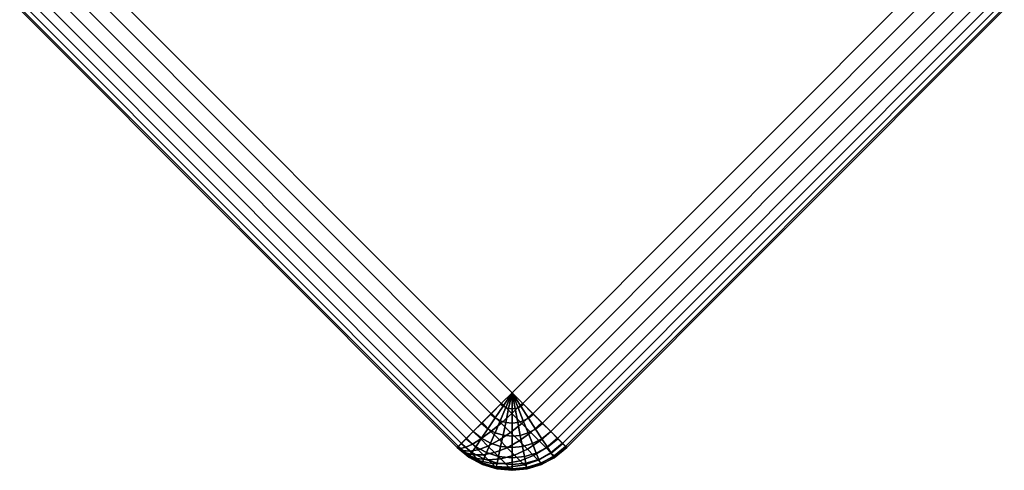
# Model space of a CAD drawing. Units: metres. Extents: x -5.2 to 5.2, y -5.2 to 5.2.
# Drawn here: x -1.6 to 1.6, y 1.9 to 3.3 of the extents above; entities that cross this region are included whole.
import ezdxf

# ---------------------------------------------------------------- set-up
doc = ezdxf.new("R2010")
doc.units = ezdxf.units.M

msp = doc.modelspace()

# ---------------------------------------------------------------- linework, layer by layer
at = {"layer": 'white 192 - rounded_cubes', "color": 10}
for points in [[(0, 2.12132, 1.25), (1.414214, 3.535534, 1.25), (0, 4.949748, 1.25), (-1.414214, 3.535534, 1.25)], [(-1.414214, 3.535534, 3.75), (0, 4.949748, 3.75), (1.414214, 3.535534, 3.75), (0, 2.12132, 3.75)], [(-1.414214, 3.535534, 1.25), (-1.448701, 3.501047, 1.254804), (-0.034487, 2.086833, 1.254804), (0, 2.12132, 1.25)], [(-1.448701, 3.501047, 3.745196), (-1.414214, 3.535534, 3.75), (0, 2.12132, 3.75), (-0.034487, 2.086833, 3.745196)], [(1.448701, 3.501046, 1.254804), (1.414214, 3.535534, 1.25), (0, 2.12132, 1.25), (0.034487, 2.086833, 1.254804)], [(0.034487, 2.086833, 3.745196), (0, 2.12132, 3.75), (1.414214, 3.535534, 3.75), (1.448701, 3.501047, 3.745196)], [(-1.448701, 3.501047, 1.254804), (-1.481863, 3.467884, 1.26903), (-0.06765, 2.053671, 1.26903), (-0.034487, 2.086833, 1.254804)], [(-1.481863, 3.467885, 3.73097), (-1.448701, 3.501047, 3.745196), (-0.034487, 2.086833, 3.745196), (-0.067649, 2.053671, 3.73097)], [(0.06765, 2.053671, 3.73097), (0.034487, 2.086833, 3.745196), (1.448701, 3.501047, 3.745196), (1.481863, 3.467885, 3.73097)], [(1.481863, 3.467884, 1.26903), (1.448701, 3.501046, 1.254804), (0.034487, 2.086833, 1.254804), (0.067649, 2.053671, 1.26903)], [(-1.512425, 3.437322, 1.292133), (-1.539214, 3.410534, 1.323223), (-0.125, 1.99632, 1.323223), (-0.098212, 2.023108, 1.292133)], [(-1.539214, 3.410534, 3.676777), (-1.512425, 3.437322, 3.707867), (-0.098212, 2.023108, 3.707867), (-0.125, 1.99632, 3.676777)], [(-1.512425, 3.437322, 3.707867), (-1.481863, 3.467885, 3.73097), (-0.067649, 2.053671, 3.73097), (-0.098212, 2.023108, 3.707867)], [(-1.481863, 3.467884, 1.26903), (-1.512425, 3.437322, 1.292133), (-0.098212, 2.023108, 1.292133), (-0.06765, 2.053671, 1.26903)], [(1.512426, 3.437322, 1.292132), (1.481863, 3.467884, 1.26903), (0.067649, 2.053671, 1.26903), (0.098212, 2.023108, 1.292133)], [(0.098212, 2.023108, 3.707867), (0.06765, 2.053671, 3.73097), (1.481863, 3.467885, 3.73097), (1.512425, 3.437322, 3.707867)], [(1.539214, 3.410534, 1.323223), (1.512426, 3.437322, 1.292132), (0.098212, 2.023108, 1.292133), (0.125, 1.99632, 1.323223)], [(0.125, 1.99632, 3.676777), (0.098212, 2.023108, 3.707867), (1.512425, 3.437322, 3.707867), (1.539214, 3.410534, 3.676777)], [(-1.539214, 3.410534, 1.323223), (-1.561198, 3.38855, 1.361107), (-0.146984, 1.974336, 1.361107), (-0.125, 1.99632, 1.323223)], [(-1.561198, 3.38855, 3.638893), (-1.539214, 3.410534, 3.676777), (-0.125, 1.99632, 3.676777), (-0.146984, 1.974336, 3.638893)], [(1.561198, 3.388549, 1.361107), (1.539214, 3.410534, 1.323223), (0.125, 1.99632, 1.323223), (0.146984, 1.974336, 1.361107)], [(0.146985, 1.974336, 3.638893), (0.125, 1.99632, 3.676777), (1.539214, 3.410534, 3.676777), (1.561198, 3.38855, 3.638893)], [(-1.561198, 3.38855, 1.361107), (-1.577534, 3.372214, 1.404329), (-0.16332, 1.958, 1.404329), (-0.146984, 1.974336, 1.361107)], [(-1.577534, 3.372214, 3.595671), (-1.561198, 3.38855, 3.638893), (-0.146984, 1.974336, 3.638893), (-0.16332, 1.958, 3.595671)], [(1.577534, 3.372214, 1.404329), (1.561198, 3.388549, 1.361107), (0.146984, 1.974336, 1.361107), (0.16332, 1.958, 1.404329)], [(0.16332, 1.958, 3.595671), (0.146985, 1.974336, 3.638893), (1.561198, 3.38855, 3.638893), (1.577534, 3.372214, 3.595671)], [(-1.587594, 3.362154, 1.451227), (-1.59099, 3.358757, 1.5), (-0.176777, 1.944544, 1.5), (-0.17338, 1.94794, 1.451227)], [(-1.59099, 3.358757, 3.5), (-1.587594, 3.362154, 3.548773), (-0.17338, 1.94794, 3.548773), (-0.176777, 1.944544, 3.5)], [(-0.176777, 1.944544, 1.5), (-1.59099, 3.358757, 1.5), (-1.59099, 3.358757, 3.5), (-0.176777, 1.944544, 3.5)], [(-1.577534, 3.372214, 1.404329), (-1.587594, 3.362154, 1.451227), (-0.17338, 1.94794, 1.451227), (-0.16332, 1.958, 1.404329)], [(-1.587594, 3.362154, 3.548773), (-1.577534, 3.372214, 3.595671), (-0.16332, 1.958, 3.595671), (-0.17338, 1.94794, 3.548773)], [(1.587594, 3.362154, 1.451227), (1.577534, 3.372214, 1.404329), (0.16332, 1.958, 1.404329), (0.17338, 1.94794, 1.451227)], [(0.17338, 1.94794, 3.548773), (0.16332, 1.958, 3.595671), (1.577534, 3.372214, 3.595671), (1.587594, 3.362154, 3.548773)], [(1.59099, 3.358757, 1.5), (1.587594, 3.362154, 1.451227), (0.17338, 1.94794, 1.451227), (0.176777, 1.944544, 1.5)], [(0.176777, 1.944543, 3.5), (0.17338, 1.94794, 3.548773), (1.587594, 3.362154, 3.548773), (1.59099, 3.358757, 3.5)], [(1.59099, 3.358757, 1.5), (0.176777, 1.944543, 1.5), (0.176777, 1.944544, 3.5), (1.59099, 3.358757, 3.5)], [(0, 2.12132, 1.25), (-0.036754, 2.084566, 1.255463), (-0.029066, 2.078228, 1.255463)], [(-0.00062, 2.054479, 3.740898), (-0.033731, 2.08759, 3.745407), (0, 2.12132, 3.75), (0.033731, 2.08759, 3.745407)], [(0, 2.12132, 1.25), (-0.029066, 2.078228, 1.255463), (-0.020309, 2.073474, 1.255463)], [(0, 2.12132, 1.25), (-0.020309, 2.073474, 1.255463), (-0.010807, 2.070478, 1.255463)], [(0, 2.12132, 1.25), (-0.010807, 2.070478, 1.255463), (0, 2.069342, 1.255463)], [(0, 2.12132, 1.25), (0, 2.069342, 1.255463), (0.009918, 2.070297, 1.255463)], [(0, 2.12132, 1.25), (0.009918, 2.070297, 1.255463), (0.019471, 2.073127, 1.255463)], [(0, 2.12132, 1.25), (0.019471, 2.073127, 1.255463), (0.028309, 2.077728, 1.255463)], [(0, 2.12132, 1.25), (0.028309, 2.077728, 1.255463), (0.036754, 2.084566, 1.255463)], [(-0.029066, 2.078228, 1.255463), (-0.036754, 2.084566, 1.255463), (-0.069072, 2.052248, 1.269874), (-0.054624, 2.040338, 1.269874)], [(-0.034947, 2.023824, 3.727537), (-0.066222, 2.055099, 3.731796), (-0.033731, 2.08759, 3.745407), (-0.00062, 2.054479, 3.740898)], [(-0.020309, 2.073474, 1.255463), (-0.029066, 2.078228, 1.255463), (-0.054624, 2.040338, 1.269874), (-0.038168, 2.031403, 1.269874)], [(-0.010807, 2.070478, 1.255463), (-0.020309, 2.073474, 1.255463), (-0.038168, 2.031403, 1.269874), (-0.020309, 2.025772, 1.269874)], [(0, 2.069342, 1.255463), (-0.010807, 2.070478, 1.255463), (-0.020309, 2.025772, 1.269874), (0, 2.023638, 1.269874)], [(0.031274, 2.022585, 3.727537), (-0.00062, 2.054479, 3.740898), (0.033731, 2.08759, 3.745407), (0.066222, 2.055099, 3.731796)], [(0.009918, 2.070297, 1.255463), (0, 2.069342, 1.255463), (0, 2.023638, 1.269874), (0.018639, 2.025432, 1.269874)], [(0.019471, 2.073127, 1.255463), (0.009918, 2.070297, 1.255463), (0.018639, 2.025432, 1.269874), (0.036593, 2.030751, 1.269874)], [(0.028309, 2.077728, 1.255463), (0.019471, 2.073127, 1.255463), (0.036593, 2.030751, 1.269874), (0.053202, 2.039397, 1.269874)], [(0.036754, 2.084566, 1.255463), (0.028309, 2.077728, 1.255463), (0.053202, 2.039397, 1.269874), (0.069072, 2.052248, 1.269874)], [(-0.054624, 2.040338, 1.269874), (-0.069072, 2.052248, 1.269874), (-0.098852, 2.022468, 1.292741), (-0.078174, 2.005422, 1.292741)], [(-0.067991, 1.996752, 3.705815), (-0.096279, 2.025041, 3.709668), (-0.066222, 2.055099, 3.731796), (-0.034947, 2.023824, 3.727537)], [(-0.038168, 2.031403, 1.269874), (-0.054624, 2.040338, 1.269874), (-0.078174, 2.005422, 1.292741), (-0.054623, 1.992635, 1.292741)], [(-0.004822, 1.993699, 3.714917), (-0.034947, 2.023824, 3.727537), (-0.00062, 2.054479, 3.740898), (0.031274, 2.022585, 3.727537)], [(0.06078, 1.993079, 3.705815), (0.031274, 2.022585, 3.727537), (0.066222, 2.055099, 3.731796), (0.096279, 2.025041, 3.709668)], [(0.053202, 2.039397, 1.269874), (0.036593, 2.030751, 1.269874), (0.052369, 1.991702, 1.292741), (0.07614, 2.004076, 1.292741)], [(0.069072, 2.052248, 1.269874), (0.053202, 2.039397, 1.269874), (0.07614, 2.004076, 1.292741), (0.098852, 2.022468, 1.292741)], [(-0.101149, 1.972469, 3.673529), (-0.125, 1.99632, 3.676777), (-0.096279, 2.025041, 3.709668), (-0.067991, 1.996752, 3.705815)], [(-0.078174, 2.005422, 1.292741), (-0.098852, 2.022468, 1.292741), (-0.125, 1.99632, 1.323223), (-0.098852, 1.974766, 1.323223)], [(-0.054623, 1.992635, 1.292741), (-0.078174, 2.005422, 1.292741), (-0.098852, 1.974766, 1.323223), (-0.069072, 1.958596, 1.323223)], [(-0.040741, 1.969503, 3.6944), (-0.067991, 1.996752, 3.705815), (-0.034947, 2.023824, 3.727537), (-0.004822, 1.993699, 3.714917)], [(-0.020309, 2.025772, 1.269874), (-0.038168, 2.031403, 1.269874), (-0.054623, 1.992635, 1.292741), (-0.029066, 1.984577, 1.292741)], [(0, 2.023638, 1.269874), (-0.020309, 2.025772, 1.269874), (-0.029066, 1.984577, 1.292741), (0, 1.981522, 1.292741)], [(0.023047, 1.96583, 3.6944), (-0.004822, 1.993699, 3.714917), (0.031274, 2.022585, 3.727537), (0.06078, 1.993079, 3.705815)], [(0.018639, 2.025432, 1.269874), (0, 2.023638, 1.269874), (0, 1.981522, 1.292741), (0.026675, 1.984091, 1.292741)], [(0.036593, 2.030751, 1.269874), (0.018639, 2.025432, 1.269874), (0.026675, 1.984091, 1.292741), (0.052369, 1.991702, 1.292741)], [(0.088973, 1.964886, 3.673529), (0.06078, 1.993079, 3.705815), (0.096279, 2.025041, 3.709668), (0.125, 1.99632, 3.676777)], [(0.098852, 2.022468, 1.292741), (0.07614, 2.004076, 1.292741), (0.096279, 1.973063, 1.323223), (0.125, 1.99632, 1.323223)], [(-0.117245, 1.947498, 1.36384), (-0.148257, 1.973063, 1.36384), (-0.163904, 1.957416, 1.406348), (-0.129619, 1.929153, 1.406348)], [(-0.149544, 1.945417, 3.595888), (-0.162724, 1.958596, 3.597683), (-0.146555, 1.974766, 3.639798), (-0.127693, 1.955904, 3.63723)], [(-0.098852, 1.974766, 1.323223), (-0.125, 1.99632, 1.323223), (-0.148257, 1.973063, 1.36384), (-0.117245, 1.947498, 1.36384)], [(-0.127693, 1.955904, 3.63723), (-0.146555, 1.974766, 3.639798), (-0.125, 1.99632, 3.676777), (-0.101149, 1.972469, 3.673529)], [(-0.069072, 1.958596, 1.323223), (-0.098852, 1.974766, 1.323223), (-0.117245, 1.947498, 1.36384), (-0.081924, 1.92832, 1.36384)], [(-0.078174, 1.949495, 3.663905), (-0.101149, 1.972469, 3.673529), (-0.067991, 1.996752, 3.705815), (-0.040741, 1.969503, 3.6944)], [(-0.029066, 1.984577, 1.292741), (-0.054623, 1.992635, 1.292741), (-0.069072, 1.958596, 1.323223), (-0.036754, 1.948407, 1.323223)], [(-0.015533, 1.944294, 3.675842), (-0.040741, 1.969503, 3.6944), (-0.004822, 1.993699, 3.714917), (0.023047, 1.96583, 3.6944)], [(0, 1.981522, 1.292741), (-0.029066, 1.984577, 1.292741), (-0.036754, 1.948407, 1.323223), (0, 1.944544, 1.323223)], [(0.026675, 1.984091, 1.292741), (0, 1.981522, 1.292741), (0, 1.944544, 1.323223), (0.033731, 1.947792, 1.323223)], [(0.049676, 1.939201, 3.663905), (0.023047, 1.96583, 3.6944), (0.06078, 1.993079, 3.705815), (0.088973, 1.964886, 3.673529)], [(0.052369, 1.991702, 1.292741), (0.026675, 1.984091, 1.292741), (0.033731, 1.947792, 1.323223), (0.066222, 1.957416, 1.323223)], [(0.07614, 2.004076, 1.292741), (0.052369, 1.991702, 1.292741), (0.066222, 1.957416, 1.323223), (0.096279, 1.973063, 1.323223)], [(0.096279, 1.973063, 1.323223), (0.066222, 1.957416, 1.323223), (0.078543, 1.92692, 1.36384), (0.114193, 1.945478, 1.36384)], [(0.110131, 1.943728, 3.63723), (0.088973, 1.964886, 3.673529), (0.125, 1.99632, 3.676777), (0.146555, 1.974766, 3.639798)], [(0.125, 1.99632, 1.323223), (0.096279, 1.973063, 1.323223), (0.114193, 1.945478, 1.36384), (0.148257, 1.973063, 1.36384)], [(0.126004, 1.927856, 3.595888), (0.110131, 1.943728, 3.63723), (0.146555, 1.974766, 3.639798), (0.162724, 1.958596, 3.597683)], [(0.148257, 1.973063, 1.36384), (0.114193, 1.945478, 1.36384), (0.126245, 1.92692, 1.406348), (0.163904, 1.957416, 1.406348)], [(-0.176777, 1.944544, 3.5), (-0.172914, 1.948407, 3.551978), (-0.165901, 1.941394, 3.551023)], [(-0.13723, 1.917869, 1.452298), (-0.173529, 1.947791, 1.452298), (-0.176777, 1.944544, 1.5), (-0.139798, 1.914061, 1.5)], [(-0.138893, 1.913453, 1.5), (-0.176777, 1.944543, 1.5), (-0.176777, 1.944544, 3.5), (-0.138893, 1.913453, 3.5)], [(-0.176777, 1.944544, 3.5), (-0.165901, 1.941394, 3.551023), (-0.159145, 1.934638, 3.548193)], [(-0.176777, 1.944544, 3.5), (-0.159145, 1.934638, 3.548193), (-0.152896, 1.928389, 3.543592)], [(-0.176777, 1.944544, 3.5), (-0.152896, 1.928389, 3.543592), (-0.146925, 1.922418, 3.536754)], [(-0.176777, 1.944544, 3.5), (-0.146925, 1.922418, 3.536754), (-0.142443, 1.917936, 3.529066)], [(-0.176777, 1.944544, 3.5), (-0.142443, 1.917936, 3.529066), (-0.139081, 1.914574, 3.520309)], [(-0.176777, 1.944544, 3.5), (-0.139081, 1.914574, 3.520309), (-0.136963, 1.912456, 3.510807)], [(-0.176777, 1.944544, 3.5), (-0.136963, 1.912456, 3.510807), (-0.13616, 1.911653, 3.5)], [(-0.129619, 1.929153, 1.406348), (-0.163904, 1.957416, 1.406348), (-0.173529, 1.947791, 1.452298), (-0.13723, 1.917869, 1.452298)], [(-0.165901, 1.941394, 3.551023), (-0.172914, 1.948407, 3.551978), (-0.162724, 1.958596, 3.597683), (-0.149544, 1.945417, 3.595888)], [(-0.159145, 1.934638, 3.548193), (-0.165901, 1.941394, 3.551023), (-0.149544, 1.945417, 3.595888), (-0.136849, 1.932722, 3.59057)], [(-0.136849, 1.932722, 3.59057), (-0.149544, 1.945417, 3.595888), (-0.127693, 1.955904, 3.63723), (-0.109524, 1.937735, 3.629619)], [(-0.081924, 1.92832, 1.36384), (-0.117245, 1.947498, 1.36384), (-0.129619, 1.929153, 1.406348), (-0.09057, 1.907951, 1.406348)], [(-0.109524, 1.937735, 3.629619), (-0.127693, 1.955904, 3.63723), (-0.101149, 1.972469, 3.673529), (-0.078174, 1.949495, 3.663905)], [(-0.092716, 1.920927, 3.617245), (-0.109524, 1.937735, 3.629619), (-0.078174, 1.949495, 3.663905), (-0.05692, 1.928241, 3.648257)], [(-0.036754, 1.948407, 1.323223), (-0.069072, 1.958596, 1.323223), (-0.081924, 1.92832, 1.36384), (-0.043592, 1.916234, 1.36384)], [(-0.05692, 1.928241, 3.648257), (-0.078174, 1.949495, 3.663905), (-0.040741, 1.969503, 3.6944), (-0.015533, 1.944294, 3.675842)], [(-0.036612, 1.907932, 3.625), (-0.05692, 1.928241, 3.648257), (-0.015533, 1.944294, 3.675842), (0.008554, 1.920207, 3.648257)], [(0, 1.944544, 1.323223), (-0.036754, 1.948407, 1.323223), (-0.043592, 1.916234, 1.36384), (0, 1.911653, 1.36384)], [(0.008554, 1.920207, 3.648257), (-0.015533, 1.944294, 3.675842), (0.023047, 1.96583, 3.6944), (0.049676, 1.939201, 3.663905)], [(0.033731, 1.947792, 1.323223), (0, 1.944544, 1.323223), (0, 1.911653, 1.36384), (0.040006, 1.915505, 1.36384)], [(0.066222, 1.957416, 1.323223), (0.033731, 1.947792, 1.323223), (0.040006, 1.915505, 1.36384), (0.078543, 1.92692, 1.36384)], [(0.069661, 1.919216, 3.629619), (0.049676, 1.939201, 3.663905), (0.088973, 1.964886, 3.673529), (0.110131, 1.943728, 3.63723)], [(0.084653, 1.904224, 3.59057), (0.069661, 1.919216, 3.629619), (0.110131, 1.943728, 3.63723), (0.126004, 1.927856, 3.595888)], [(0.114193, 1.945478, 1.36384), (0.078543, 1.92692, 1.36384), (0.086832, 1.906403, 1.406348), (0.126245, 1.92692, 1.406348)], [(0.136006, 1.917853, 3.551023), (0.126004, 1.927856, 3.595888), (0.162724, 1.958596, 3.597683), (0.172914, 1.948407, 3.551978)], [(0.163904, 1.957416, 1.406348), (0.126245, 1.92692, 1.406348), (0.133658, 1.915505, 1.452298), (0.173529, 1.947791, 1.452298)], [(0.173529, 1.947791, 1.452298), (0.133658, 1.915505, 1.452298), (0.13616, 1.911653, 1.5), (0.176777, 1.944544, 1.5)], [(0.139798, 1.914061, 3.5), (0.136006, 1.917853, 3.551023), (0.172914, 1.948407, 3.551978), (0.176777, 1.944544, 3.5)], [(0.176777, 1.944543, 1.5), (0.138892, 1.913453, 1.5), (0.138893, 1.913453, 3.5), (0.176777, 1.944544, 3.5)], [(-0.152896, 1.928389, 3.543592), (-0.159145, 1.934638, 3.548193), (-0.136849, 1.932722, 3.59057), (-0.125104, 1.920977, 3.581924)], [(-0.146925, 1.922418, 3.536754), (-0.152896, 1.928389, 3.543592), (-0.125104, 1.920977, 3.581924), (-0.113882, 1.909755, 3.569072)], [(-0.142443, 1.917936, 3.529066), (-0.146925, 1.922418, 3.536754), (-0.113882, 1.909755, 3.569072), (-0.10546, 1.901333, 3.554624)], [(-0.139081, 1.914574, 3.520309), (-0.142443, 1.917936, 3.529066), (-0.10546, 1.901333, 3.554624), (-0.099143, 1.895015, 3.538168)], [(-0.095888, 1.895422, 1.452298), (-0.13723, 1.917869, 1.452298), (-0.139798, 1.914061, 1.5), (-0.097683, 1.891194, 1.5)], [(-0.136963, 1.912456, 3.510807), (-0.139081, 1.914574, 3.520309), (-0.099143, 1.895015, 3.538168), (-0.095161, 1.891034, 3.520309)], [(-0.095671, 1.89035, 1.5), (-0.138893, 1.913453, 1.5), (-0.138893, 1.913453, 3.5), (-0.095671, 1.89035, 3.5)], [(-0.09057, 1.907951, 1.406348), (-0.129619, 1.929153, 1.406348), (-0.13723, 1.917869, 1.452298), (-0.095888, 1.895422, 1.452298)], [(-0.13616, 1.911653, 3.5), (-0.136963, 1.912456, 3.510807), (-0.095161, 1.891034, 3.520309), (-0.093652, 1.889524, 3.5)], [(-0.125104, 1.920977, 3.581924), (-0.136849, 1.932722, 3.59057), (-0.109524, 1.937735, 3.629619), (-0.092716, 1.920927, 3.617245)], [(-0.113882, 1.909755, 3.569072), (-0.125104, 1.920977, 3.581924), (-0.092716, 1.920927, 3.617245), (-0.076655, 1.904867, 3.598852)], [(-0.10546, 1.901333, 3.554624), (-0.113882, 1.909755, 3.569072), (-0.076655, 1.904867, 3.598852), (-0.064602, 1.892813, 3.578174)], [(-0.076655, 1.904867, 3.598852), (-0.092716, 1.920927, 3.617245), (-0.05692, 1.928241, 3.648257), (-0.036612, 1.907932, 3.625)], [(-0.043592, 1.916234, 1.36384), (-0.081924, 1.92832, 1.36384), (-0.09057, 1.907951, 1.406348), (-0.048193, 1.89459, 1.406348)], [(0, 1.911653, 1.36384), (-0.043592, 1.916234, 1.36384), (-0.048193, 1.89459, 1.406348), (0, 1.889524, 1.406348)], [(-0.02137, 1.892691, 3.598852), (-0.036612, 1.907932, 3.625), (0.008554, 1.920207, 3.648257), (0.026632, 1.90213, 3.617245)], [(0.040006, 1.915505, 1.36384), (0, 1.911653, 1.36384), (0, 1.889524, 1.406348), (0.044229, 1.893783, 1.406348)], [(0.026632, 1.90213, 3.617245), (0.008554, 1.920207, 3.648257), (0.049676, 1.939201, 3.663905), (0.069661, 1.919216, 3.629619)], [(0.040192, 1.888569, 3.581924), (0.026632, 1.90213, 3.617245), (0.069661, 1.919216, 3.629619), (0.084653, 1.904224, 3.59057)], [(0.078543, 1.92692, 1.36384), (0.040006, 1.915505, 1.36384), (0.044229, 1.893783, 1.406348), (0.086832, 1.906403, 1.406348)], [(0.094101, 1.894776, 3.548193), (0.084653, 1.904224, 3.59057), (0.126004, 1.927856, 3.595888), (0.136006, 1.917853, 3.551023)], [(0.126245, 1.92692, 1.406348), (0.086832, 1.906403, 1.406348), (0.091931, 1.893783, 1.452298), (0.133658, 1.915505, 1.452298)], [(0.133658, 1.915505, 1.452298), (0.091931, 1.893783, 1.452298), (0.093652, 1.889524, 1.5), (0.13616, 1.911653, 1.5)], [(0.097683, 1.891194, 3.5), (0.094101, 1.894776, 3.548193), (0.136006, 1.917853, 3.551023), (0.139798, 1.914061, 3.5)], [(0.138892, 1.913453, 1.5), (0.095671, 1.89035, 1.5), (0.095671, 1.89035, 3.5), (0.138893, 1.913453, 3.5)], [(-0.099143, 1.895015, 3.538168), (-0.10546, 1.901333, 3.554624), (-0.064602, 1.892813, 3.578174), (-0.055561, 1.883772, 3.554624)], [(-0.095161, 1.891034, 3.520309), (-0.099143, 1.895015, 3.538168), (-0.055561, 1.883772, 3.554624), (-0.049862, 1.878074, 3.529066)], [(-0.051023, 1.881276, 1.452298), (-0.095888, 1.895422, 1.452298), (-0.097683, 1.891194, 1.5), (-0.051978, 1.876783, 1.5)], [(-0.048193, 1.89459, 1.406348), (-0.09057, 1.907951, 1.406348), (-0.095888, 1.895422, 1.452298), (-0.051023, 1.881276, 1.452298)], [(-0.048773, 1.876124, 1.5), (-0.095671, 1.89035, 1.5), (-0.095671, 1.89035, 3.5), (-0.048773, 1.876124, 3.5)], [(-0.093652, 1.889524, 3.5), (-0.095161, 1.891034, 3.520309), (-0.049862, 1.878074, 3.529066), (-0.047702, 1.875913, 3.5)], [(-0.064602, 1.892813, 3.578174), (-0.076655, 1.904867, 3.598852), (-0.036612, 1.907932, 3.625), (-0.02137, 1.892691, 3.598852)], [(-0.055561, 1.883772, 3.554624), (-0.064602, 1.892813, 3.578174), (-0.02137, 1.892691, 3.598852), (-0.009937, 1.881257, 3.569072)], [(-0.049862, 1.878074, 3.529066), (-0.055561, 1.883772, 3.554624), (-0.009937, 1.881257, 3.569072), (-0.002732, 1.874052, 3.536754)], [(0, 1.875914, 1.452298), (-0.051023, 1.881276, 1.452298), (-0.051978, 1.876783, 1.5), (0, 1.87132, 1.5)], [(0, 1.889524, 1.406348), (-0.048193, 1.89459, 1.406348), (-0.051023, 1.881276, 1.452298), (0, 1.875914, 1.452298)], [(-0.047702, 1.875913, 3.5), (-0.049862, 1.878074, 3.529066), (-0.002732, 1.874052, 3.536754), (0, 1.87132, 3.5)], [(-0.009937, 1.881257, 3.569072), (-0.02137, 1.892691, 3.598852), (0.026632, 1.90213, 3.617245), (0.040192, 1.888569, 3.581924)], [(-0.002732, 1.874052, 3.536754), (-0.009937, 1.881257, 3.569072), (0.040192, 1.888569, 3.581924), (0.048738, 1.880023, 3.543592)], [(0, 1.87132, 3.5), (-0.002732, 1.874052, 3.536754), (0.048738, 1.880023, 3.543592), (0.051978, 1.876783, 3.5)], [(0.044229, 1.893783, 1.406348), (0, 1.889524, 1.406348), (0, 1.875914, 1.452298), (0.046826, 1.880422, 1.452298)], [(0.046826, 1.880422, 1.452298), (0, 1.875914, 1.452298), (0, 1.87132, 1.5), (0.047702, 1.875914, 1.5)], [(0.048738, 1.880023, 3.543592), (0.040192, 1.888569, 3.581924), (0.084653, 1.904224, 3.59057), (0.094101, 1.894776, 3.548193)], [(0.086832, 1.906403, 1.406348), (0.044229, 1.893783, 1.406348), (0.046826, 1.880422, 1.452298), (0.091931, 1.893783, 1.452298)], [(0.091931, 1.893783, 1.452298), (0.046826, 1.880422, 1.452298), (0.047702, 1.875914, 1.5), (0.093652, 1.889524, 1.5)], [(0.051978, 1.876783, 3.5), (0.048738, 1.880023, 3.543592), (0.094101, 1.894776, 3.548193), (0.097683, 1.891194, 3.5)], [(0.095671, 1.89035, 1.5), (0.048773, 1.876124, 1.5), (0.048773, 1.876124, 3.5), (0.095671, 1.89035, 3.5)], [(0, 1.87132, 1.5), (-0.048773, 1.876124, 1.5), (-0.048773, 1.876124, 3.5), (0, 1.87132, 3.5)], [(0.048773, 1.876124, 1.5), (0, 1.87132, 1.5), (0, 1.87132, 3.5), (0.048773, 1.876124, 3.5)]]:
    msp.add_3dface(points, dxfattribs=at)
at = {"layer": 'yellow - rounded_cubes', "color": 30}
for points in [[(0, 2.12132, -3.75), (1.414214, 3.535534, -3.75), (0, 4.949748, -3.75), (-1.414214, 3.535534, -3.75)], [(-1.414214, 3.535534, -1.25), (0, 4.949748, -1.25), (1.414214, 3.535534, -1.25), (0, 2.12132, -1.25)], [(-1.414214, 3.535534, -3.75), (-1.448701, 3.501047, -3.745196), (-0.034487, 2.086833, -3.745196), (0, 2.12132, -3.75)], [(-1.448701, 3.501047, -1.254804), (-1.414214, 3.535534, -1.25), (0, 2.12132, -1.25), (-0.034487, 2.086833, -1.254804)], [(1.448701, 3.501046, -3.745196), (1.414214, 3.535534, -3.75), (0, 2.12132, -3.75), (0.034487, 2.086833, -3.745196)], [(0.034487, 2.086833, -1.254804), (0, 2.12132, -1.25), (1.414214, 3.535534, -1.25), (1.448701, 3.501047, -1.254804)], [(-1.448701, 3.501047, -3.745196), (-1.481863, 3.467884, -3.73097), (-0.06765, 2.053671, -3.73097), (-0.034487, 2.086833, -3.745196)], [(-1.481863, 3.467885, -1.26903), (-1.448701, 3.501047, -1.254804), (-0.034487, 2.086833, -1.254804), (-0.067649, 2.053671, -1.26903)], [(0.06765, 2.053671, -1.26903), (0.034487, 2.086833, -1.254804), (1.448701, 3.501047, -1.254804), (1.481863, 3.467885, -1.26903)], [(1.481863, 3.467884, -3.73097), (1.448701, 3.501046, -3.745196), (0.034487, 2.086833, -3.745196), (0.067649, 2.053671, -3.73097)], [(-1.512425, 3.437322, -3.707867), (-1.539214, 3.410534, -3.676777), (-0.125, 1.99632, -3.676777), (-0.098212, 2.023108, -3.707867)], [(-1.539214, 3.410534, -1.323223), (-1.512425, 3.437322, -1.292133), (-0.098212, 2.023108, -1.292133), (-0.125, 1.99632, -1.323223)], [(-1.512425, 3.437322, -1.292133), (-1.481863, 3.467885, -1.26903), (-0.067649, 2.053671, -1.26903), (-0.098212, 2.023108, -1.292133)], [(-1.481863, 3.467884, -3.73097), (-1.512425, 3.437322, -3.707867), (-0.098212, 2.023108, -3.707867), (-0.06765, 2.053671, -3.73097)], [(1.512426, 3.437322, -3.707868), (1.481863, 3.467884, -3.73097), (0.067649, 2.053671, -3.73097), (0.098212, 2.023108, -3.707867)], [(0.098212, 2.023108, -1.292133), (0.06765, 2.053671, -1.26903), (1.481863, 3.467885, -1.26903), (1.512425, 3.437322, -1.292133)], [(1.539214, 3.410534, -3.676777), (1.512426, 3.437322, -3.707868), (0.098212, 2.023108, -3.707867), (0.125, 1.99632, -3.676777)], [(0.125, 1.99632, -1.323223), (0.098212, 2.023108, -1.292133), (1.512425, 3.437322, -1.292133), (1.539214, 3.410534, -1.323223)], [(-1.539214, 3.410534, -3.676777), (-1.561198, 3.38855, -3.638893), (-0.146984, 1.974336, -3.638893), (-0.125, 1.99632, -3.676777)], [(-1.561198, 3.38855, -1.361107), (-1.539214, 3.410534, -1.323223), (-0.125, 1.99632, -1.323223), (-0.146984, 1.974336, -1.361107)], [(1.561198, 3.388549, -3.638893), (1.539214, 3.410534, -3.676777), (0.125, 1.99632, -3.676777), (0.146984, 1.974336, -3.638893)], [(0.146985, 1.974336, -1.361107), (0.125, 1.99632, -1.323223), (1.539214, 3.410534, -1.323223), (1.561198, 3.38855, -1.361107)], [(-1.561198, 3.38855, -3.638893), (-1.577534, 3.372214, -3.595671), (-0.16332, 1.958, -3.595671), (-0.146984, 1.974336, -3.638893)], [(-1.577534, 3.372214, -1.404329), (-1.561198, 3.38855, -1.361107), (-0.146984, 1.974336, -1.361107), (-0.16332, 1.958, -1.404329)], [(1.577534, 3.372214, -3.595671), (1.561198, 3.388549, -3.638893), (0.146984, 1.974336, -3.638893), (0.16332, 1.958, -3.595671)], [(0.16332, 1.958, -1.404329), (0.146985, 1.974336, -1.361107), (1.561198, 3.38855, -1.361107), (1.577534, 3.372214, -1.404329)], [(-1.587594, 3.362154, -3.548773), (-1.59099, 3.358757, -3.5), (-0.176777, 1.944544, -3.5), (-0.17338, 1.94794, -3.548773)], [(-1.59099, 3.358757, -1.5), (-1.587594, 3.362154, -1.451227), (-0.17338, 1.94794, -1.451227), (-0.176777, 1.944544, -1.5)], [(-0.176777, 1.944544, -3.5), (-1.59099, 3.358757, -3.5), (-1.59099, 3.358757, -1.5), (-0.176777, 1.944544, -1.5)], [(-1.577534, 3.372214, -3.595671), (-1.587594, 3.362154, -3.548773), (-0.17338, 1.94794, -3.548773), (-0.16332, 1.958, -3.595671)], [(-1.587594, 3.362154, -1.451227), (-1.577534, 3.372214, -1.404329), (-0.16332, 1.958, -1.404329), (-0.17338, 1.94794, -1.451227)], [(1.587594, 3.362154, -3.548773), (1.577534, 3.372214, -3.595671), (0.16332, 1.958, -3.595671), (0.17338, 1.94794, -3.548773)], [(0.17338, 1.94794, -1.451227), (0.16332, 1.958, -1.404329), (1.577534, 3.372214, -1.404329), (1.587594, 3.362154, -1.451227)], [(1.59099, 3.358757, -3.5), (1.587594, 3.362154, -3.548773), (0.17338, 1.94794, -3.548773), (0.176777, 1.944544, -3.5)], [(0.176777, 1.944543, -1.5), (0.17338, 1.94794, -1.451227), (1.587594, 3.362154, -1.451227), (1.59099, 3.358757, -1.5)], [(1.59099, 3.358757, -3.5), (0.176777, 1.944543, -3.5), (0.176777, 1.944544, -1.5), (1.59099, 3.358757, -1.5)], [(0, 2.12132, -3.75), (-0.036754, 2.084566, -3.744537), (-0.029066, 2.078228, -3.744537)], [(-0.00062, 2.054479, -1.259102), (-0.033731, 2.08759, -1.254593), (0, 2.12132, -1.25), (0.033731, 2.08759, -1.254593)], [(0, 2.12132, -3.75), (-0.029066, 2.078228, -3.744537), (-0.020309, 2.073474, -3.744537)], [(0, 2.12132, -3.75), (-0.020309, 2.073474, -3.744537), (-0.010807, 2.070478, -3.744537)], [(0, 2.12132, -3.75), (-0.010807, 2.070478, -3.744537), (0, 2.069342, -3.744537)], [(0, 2.12132, -3.75), (0, 2.069342, -3.744537), (0.009918, 2.070297, -3.744537)], [(0, 2.12132, -3.75), (0.009918, 2.070297, -3.744537), (0.019471, 2.073127, -3.744537)], [(0, 2.12132, -3.75), (0.019471, 2.073127, -3.744537), (0.028309, 2.077728, -3.744537)], [(0, 2.12132, -3.75), (0.028309, 2.077728, -3.744537), (0.036754, 2.084566, -3.744537)], [(-0.029066, 2.078228, -3.744537), (-0.036754, 2.084566, -3.744537), (-0.069072, 2.052248, -3.730126), (-0.054624, 2.040338, -3.730126)], [(-0.034947, 2.023824, -1.272463), (-0.066222, 2.055099, -1.268204), (-0.033731, 2.08759, -1.254593), (-0.00062, 2.054479, -1.259102)], [(-0.020309, 2.073474, -3.744537), (-0.029066, 2.078228, -3.744537), (-0.054624, 2.040338, -3.730126), (-0.038168, 2.031403, -3.730126)], [(-0.010807, 2.070478, -3.744537), (-0.020309, 2.073474, -3.744537), (-0.038168, 2.031403, -3.730126), (-0.020309, 2.025772, -3.730126)], [(0, 2.069342, -3.744537), (-0.010807, 2.070478, -3.744537), (-0.020309, 2.025772, -3.730126), (0, 2.023638, -3.730126)], [(0.031274, 2.022585, -1.272463), (-0.00062, 2.054479, -1.259102), (0.033731, 2.08759, -1.254593), (0.066222, 2.055099, -1.268204)], [(0.009918, 2.070297, -3.744537), (0, 2.069342, -3.744537), (0, 2.023638, -3.730126), (0.018639, 2.025432, -3.730126)], [(0.019471, 2.073127, -3.744537), (0.009918, 2.070297, -3.744537), (0.018639, 2.025432, -3.730126), (0.036593, 2.030751, -3.730126)], [(0.028309, 2.077728, -3.744537), (0.019471, 2.073127, -3.744537), (0.036593, 2.030751, -3.730126), (0.053202, 2.039397, -3.730126)], [(0.036754, 2.084566, -3.744537), (0.028309, 2.077728, -3.744537), (0.053202, 2.039397, -3.730126), (0.069072, 2.052248, -3.730126)], [(-0.054624, 2.040338, -3.730126), (-0.069072, 2.052248, -3.730126), (-0.098852, 2.022468, -3.707259), (-0.078174, 2.005422, -3.707259)], [(-0.067991, 1.996752, -1.294185), (-0.096279, 2.025041, -1.290332), (-0.066222, 2.055099, -1.268204), (-0.034947, 2.023824, -1.272463)], [(-0.038168, 2.031403, -3.730126), (-0.054624, 2.040338, -3.730126), (-0.078174, 2.005422, -3.707259), (-0.054623, 1.992635, -3.707259)], [(-0.004822, 1.993699, -1.285083), (-0.034947, 2.023824, -1.272463), (-0.00062, 2.054479, -1.259102), (0.031274, 2.022585, -1.272463)], [(0.06078, 1.993079, -1.294185), (0.031274, 2.022585, -1.272463), (0.066222, 2.055099, -1.268204), (0.096279, 2.025041, -1.290332)], [(0.053202, 2.039397, -3.730126), (0.036593, 2.030751, -3.730126), (0.052369, 1.991702, -3.707259), (0.07614, 2.004076, -3.707259)], [(0.069072, 2.052248, -3.730126), (0.053202, 2.039397, -3.730126), (0.07614, 2.004076, -3.707259), (0.098852, 2.022468, -3.707259)], [(-0.101149, 1.972469, -1.326471), (-0.125, 1.99632, -1.323223), (-0.096279, 2.025041, -1.290332), (-0.067991, 1.996752, -1.294185)], [(-0.078174, 2.005422, -3.707259), (-0.098852, 2.022468, -3.707259), (-0.125, 1.99632, -3.676777), (-0.098852, 1.974766, -3.676777)], [(-0.054623, 1.992635, -3.707259), (-0.078174, 2.005422, -3.707259), (-0.098852, 1.974766, -3.676777), (-0.069072, 1.958596, -3.676777)], [(-0.040741, 1.969503, -1.3056), (-0.067991, 1.996752, -1.294185), (-0.034947, 2.023824, -1.272463), (-0.004822, 1.993699, -1.285083)], [(-0.020309, 2.025772, -3.730126), (-0.038168, 2.031403, -3.730126), (-0.054623, 1.992635, -3.707259), (-0.029066, 1.984577, -3.707259)], [(0, 2.023638, -3.730126), (-0.020309, 2.025772, -3.730126), (-0.029066, 1.984577, -3.707259), (0, 1.981522, -3.707259)], [(0.023047, 1.96583, -1.3056), (-0.004822, 1.993699, -1.285083), (0.031274, 2.022585, -1.272463), (0.06078, 1.993079, -1.294185)], [(0.018639, 2.025432, -3.730126), (0, 2.023638, -3.730126), (0, 1.981522, -3.707259), (0.026675, 1.984091, -3.707259)], [(0.036593, 2.030751, -3.730126), (0.018639, 2.025432, -3.730126), (0.026675, 1.984091, -3.707259), (0.052369, 1.991702, -3.707259)], [(0.088973, 1.964886, -1.326471), (0.06078, 1.993079, -1.294185), (0.096279, 2.025041, -1.290332), (0.125, 1.99632, -1.323223)], [(0.098852, 2.022468, -3.707259), (0.07614, 2.004076, -3.707259), (0.096279, 1.973063, -3.676777), (0.125, 1.99632, -3.676777)], [(-0.117245, 1.947498, -3.63616), (-0.148257, 1.973063, -3.63616), (-0.163904, 1.957416, -3.593652), (-0.129619, 1.929153, -3.593652)], [(-0.149544, 1.945417, -1.404112), (-0.162724, 1.958596, -1.402317), (-0.146555, 1.974766, -1.360202), (-0.127693, 1.955904, -1.36277)], [(-0.098852, 1.974766, -3.676777), (-0.125, 1.99632, -3.676777), (-0.148257, 1.973063, -3.63616), (-0.117245, 1.947498, -3.63616)], [(-0.127693, 1.955904, -1.36277), (-0.146555, 1.974766, -1.360202), (-0.125, 1.99632, -1.323223), (-0.101149, 1.972469, -1.326471)], [(-0.069072, 1.958596, -3.676777), (-0.098852, 1.974766, -3.676777), (-0.117245, 1.947498, -3.63616), (-0.081924, 1.92832, -3.63616)], [(-0.078174, 1.949495, -1.336095), (-0.101149, 1.972469, -1.326471), (-0.067991, 1.996752, -1.294185), (-0.040741, 1.969503, -1.3056)], [(-0.029066, 1.984577, -3.707259), (-0.054623, 1.992635, -3.707259), (-0.069072, 1.958596, -3.676777), (-0.036754, 1.948407, -3.676777)], [(-0.015533, 1.944294, -1.324158), (-0.040741, 1.969503, -1.3056), (-0.004822, 1.993699, -1.285083), (0.023047, 1.96583, -1.3056)], [(0, 1.981522, -3.707259), (-0.029066, 1.984577, -3.707259), (-0.036754, 1.948407, -3.676777), (0, 1.944544, -3.676777)], [(0.026675, 1.984091, -3.707259), (0, 1.981522, -3.707259), (0, 1.944544, -3.676777), (0.033731, 1.947792, -3.676777)], [(0.049676, 1.939201, -1.336095), (0.023047, 1.96583, -1.3056), (0.06078, 1.993079, -1.294185), (0.088973, 1.964886, -1.326471)], [(0.052369, 1.991702, -3.707259), (0.026675, 1.984091, -3.707259), (0.033731, 1.947792, -3.676777), (0.066222, 1.957416, -3.676777)], [(0.07614, 2.004076, -3.707259), (0.052369, 1.991702, -3.707259), (0.066222, 1.957416, -3.676777), (0.096279, 1.973063, -3.676777)], [(0.096279, 1.973063, -3.676777), (0.066222, 1.957416, -3.676777), (0.078543, 1.92692, -3.63616), (0.114193, 1.945478, -3.63616)], [(0.110131, 1.943728, -1.36277), (0.088973, 1.964886, -1.326471), (0.125, 1.99632, -1.323223), (0.146555, 1.974766, -1.360202)], [(0.125, 1.99632, -3.676777), (0.096279, 1.973063, -3.676777), (0.114193, 1.945478, -3.63616), (0.148257, 1.973063, -3.63616)], [(0.126004, 1.927856, -1.404112), (0.110131, 1.943728, -1.36277), (0.146555, 1.974766, -1.360202), (0.162724, 1.958596, -1.402317)], [(0.148257, 1.973063, -3.63616), (0.114193, 1.945478, -3.63616), (0.126245, 1.92692, -3.593652), (0.163904, 1.957416, -3.593652)], [(-0.176777, 1.944544, -1.5), (-0.172914, 1.948407, -1.448022), (-0.165901, 1.941394, -1.448977)], [(-0.13723, 1.917869, -3.547702), (-0.173529, 1.947791, -3.547702), (-0.176777, 1.944544, -3.5), (-0.139798, 1.914061, -3.5)], [(-0.138893, 1.913453, -3.5), (-0.176777, 1.944543, -3.5), (-0.176777, 1.944544, -1.5), (-0.138893, 1.913453, -1.5)], [(-0.176777, 1.944544, -1.5), (-0.165901, 1.941394, -1.448977), (-0.159145, 1.934638, -1.451807)], [(-0.176777, 1.944544, -1.5), (-0.159145, 1.934638, -1.451807), (-0.152896, 1.928389, -1.456408)], [(-0.176777, 1.944544, -1.5), (-0.152896, 1.928389, -1.456408), (-0.146925, 1.922418, -1.463246)], [(-0.176777, 1.944544, -1.5), (-0.146925, 1.922418, -1.463246), (-0.142443, 1.917936, -1.470934)], [(-0.176777, 1.944544, -1.5), (-0.142443, 1.917936, -1.470934), (-0.139081, 1.914574, -1.479691)], [(-0.176777, 1.944544, -1.5), (-0.139081, 1.914574, -1.479691), (-0.136963, 1.912456, -1.489193)], [(-0.176777, 1.944544, -1.5), (-0.136963, 1.912456, -1.489193), (-0.13616, 1.911653, -1.5)], [(-0.129619, 1.929153, -3.593652), (-0.163904, 1.957416, -3.593652), (-0.173529, 1.947791, -3.547702), (-0.13723, 1.917869, -3.547702)], [(-0.165901, 1.941394, -1.448977), (-0.172914, 1.948407, -1.448022), (-0.162724, 1.958596, -1.402317), (-0.149544, 1.945417, -1.404112)], [(-0.159145, 1.934638, -1.451807), (-0.165901, 1.941394, -1.448977), (-0.149544, 1.945417, -1.404112), (-0.136849, 1.932722, -1.40943)], [(-0.136849, 1.932722, -1.40943), (-0.149544, 1.945417, -1.404112), (-0.127693, 1.955904, -1.36277), (-0.109524, 1.937735, -1.370381)], [(-0.081924, 1.92832, -3.63616), (-0.117245, 1.947498, -3.63616), (-0.129619, 1.929153, -3.593652), (-0.09057, 1.907951, -3.593652)], [(-0.109524, 1.937735, -1.370381), (-0.127693, 1.955904, -1.36277), (-0.101149, 1.972469, -1.326471), (-0.078174, 1.949495, -1.336095)], [(-0.092716, 1.920927, -1.382755), (-0.109524, 1.937735, -1.370381), (-0.078174, 1.949495, -1.336095), (-0.05692, 1.928241, -1.351743)], [(-0.036754, 1.948407, -3.676777), (-0.069072, 1.958596, -3.676777), (-0.081924, 1.92832, -3.63616), (-0.043592, 1.916234, -3.63616)], [(-0.05692, 1.928241, -1.351743), (-0.078174, 1.949495, -1.336095), (-0.040741, 1.969503, -1.3056), (-0.015533, 1.944294, -1.324158)], [(-0.036612, 1.907932, -1.375), (-0.05692, 1.928241, -1.351743), (-0.015533, 1.944294, -1.324158), (0.008554, 1.920207, -1.351743)], [(0, 1.944544, -3.676777), (-0.036754, 1.948407, -3.676777), (-0.043592, 1.916234, -3.63616), (0, 1.911653, -3.63616)], [(0.008554, 1.920207, -1.351743), (-0.015533, 1.944294, -1.324158), (0.023047, 1.96583, -1.3056), (0.049676, 1.939201, -1.336095)], [(0.033731, 1.947792, -3.676777), (0, 1.944544, -3.676777), (0, 1.911653, -3.63616), (0.040006, 1.915505, -3.63616)], [(0.066222, 1.957416, -3.676777), (0.033731, 1.947792, -3.676777), (0.040006, 1.915505, -3.63616), (0.078543, 1.92692, -3.63616)], [(0.069661, 1.919216, -1.370381), (0.049676, 1.939201, -1.336095), (0.088973, 1.964886, -1.326471), (0.110131, 1.943728, -1.36277)], [(0.084653, 1.904224, -1.40943), (0.069661, 1.919216, -1.370381), (0.110131, 1.943728, -1.36277), (0.126004, 1.927856, -1.404112)], [(0.114193, 1.945478, -3.63616), (0.078543, 1.92692, -3.63616), (0.086832, 1.906403, -3.593652), (0.126245, 1.92692, -3.593652)], [(0.136006, 1.917853, -1.448977), (0.126004, 1.927856, -1.404112), (0.162724, 1.958596, -1.402317), (0.172914, 1.948407, -1.448022)], [(0.163904, 1.957416, -3.593652), (0.126245, 1.92692, -3.593652), (0.133658, 1.915505, -3.547702), (0.173529, 1.947791, -3.547702)], [(0.173529, 1.947791, -3.547702), (0.133658, 1.915505, -3.547702), (0.13616, 1.911653, -3.5), (0.176777, 1.944544, -3.5)], [(0.139798, 1.914061, -1.5), (0.136006, 1.917853, -1.448977), (0.172914, 1.948407, -1.448022), (0.176777, 1.944544, -1.5)], [(0.176777, 1.944543, -3.5), (0.138892, 1.913453, -3.5), (0.138893, 1.913453, -1.5), (0.176777, 1.944544, -1.5)], [(-0.152896, 1.928389, -1.456408), (-0.159145, 1.934638, -1.451807), (-0.136849, 1.932722, -1.40943), (-0.125104, 1.920977, -1.418076)], [(-0.146925, 1.922418, -1.463246), (-0.152896, 1.928389, -1.456408), (-0.125104, 1.920977, -1.418076), (-0.113882, 1.909755, -1.430928)], [(-0.142443, 1.917936, -1.470934), (-0.146925, 1.922418, -1.463246), (-0.113882, 1.909755, -1.430928), (-0.10546, 1.901333, -1.445377)], [(-0.139081, 1.914574, -1.479691), (-0.142443, 1.917936, -1.470934), (-0.10546, 1.901333, -1.445377), (-0.099143, 1.895015, -1.461832)], [(-0.095888, 1.895422, -3.547702), (-0.13723, 1.917869, -3.547702), (-0.139798, 1.914061, -3.5), (-0.097683, 1.891194, -3.5)], [(-0.136963, 1.912456, -1.489193), (-0.139081, 1.914574, -1.479691), (-0.099143, 1.895015, -1.461832), (-0.095161, 1.891034, -1.479691)], [(-0.095671, 1.89035, -3.5), (-0.138893, 1.913453, -3.5), (-0.138893, 1.913453, -1.5), (-0.095671, 1.89035, -1.5)], [(-0.09057, 1.907951, -3.593652), (-0.129619, 1.929153, -3.593652), (-0.13723, 1.917869, -3.547702), (-0.095888, 1.895422, -3.547702)], [(-0.13616, 1.911653, -1.5), (-0.136963, 1.912456, -1.489193), (-0.095161, 1.891034, -1.479691), (-0.093652, 1.889524, -1.5)], [(-0.125104, 1.920977, -1.418076), (-0.136849, 1.932722, -1.40943), (-0.109524, 1.937735, -1.370381), (-0.092716, 1.920927, -1.382755)], [(-0.113882, 1.909755, -1.430928), (-0.125104, 1.920977, -1.418076), (-0.092716, 1.920927, -1.382755), (-0.076655, 1.904867, -1.401148)], [(-0.10546, 1.901333, -1.445377), (-0.113882, 1.909755, -1.430928), (-0.076655, 1.904867, -1.401148), (-0.064602, 1.892813, -1.421826)], [(-0.076655, 1.904867, -1.401148), (-0.092716, 1.920927, -1.382755), (-0.05692, 1.928241, -1.351743), (-0.036612, 1.907932, -1.375)], [(-0.043592, 1.916234, -3.63616), (-0.081924, 1.92832, -3.63616), (-0.09057, 1.907951, -3.593652), (-0.048193, 1.89459, -3.593652)], [(0, 1.911653, -3.63616), (-0.043592, 1.916234, -3.63616), (-0.048193, 1.89459, -3.593652), (0, 1.889524, -3.593652)], [(-0.02137, 1.892691, -1.401148), (-0.036612, 1.907932, -1.375), (0.008554, 1.920207, -1.351743), (0.026632, 1.90213, -1.382755)], [(0.040006, 1.915505, -3.63616), (0, 1.911653, -3.63616), (0, 1.889524, -3.593652), (0.044229, 1.893783, -3.593652)], [(0.026632, 1.90213, -1.382755), (0.008554, 1.920207, -1.351743), (0.049676, 1.939201, -1.336095), (0.069661, 1.919216, -1.370381)], [(0.040192, 1.888569, -1.418076), (0.026632, 1.90213, -1.382755), (0.069661, 1.919216, -1.370381), (0.084653, 1.904224, -1.40943)], [(0.078543, 1.92692, -3.63616), (0.040006, 1.915505, -3.63616), (0.044229, 1.893783, -3.593652), (0.086832, 1.906403, -3.593652)], [(0.094101, 1.894776, -1.451807), (0.084653, 1.904224, -1.40943), (0.126004, 1.927856, -1.404112), (0.136006, 1.917853, -1.448977)], [(0.126245, 1.92692, -3.593652), (0.086832, 1.906403, -3.593652), (0.091931, 1.893783, -3.547702), (0.133658, 1.915505, -3.547702)], [(0.133658, 1.915505, -3.547702), (0.091931, 1.893783, -3.547702), (0.093652, 1.889524, -3.5), (0.13616, 1.911653, -3.5)], [(0.097683, 1.891194, -1.5), (0.094101, 1.894776, -1.451807), (0.136006, 1.917853, -1.448977), (0.139798, 1.914061, -1.5)], [(0.138892, 1.913453, -3.5), (0.095671, 1.89035, -3.5), (0.095671, 1.89035, -1.5), (0.138893, 1.913453, -1.5)], [(-0.099143, 1.895015, -1.461832), (-0.10546, 1.901333, -1.445377), (-0.064602, 1.892813, -1.421826), (-0.055561, 1.883772, -1.445377)], [(-0.095161, 1.891034, -1.479691), (-0.099143, 1.895015, -1.461832), (-0.055561, 1.883772, -1.445377), (-0.049862, 1.878074, -1.470934)], [(-0.051023, 1.881276, -3.547702), (-0.095888, 1.895422, -3.547702), (-0.097683, 1.891194, -3.5), (-0.051978, 1.876783, -3.5)], [(-0.048193, 1.89459, -3.593652), (-0.09057, 1.907951, -3.593652), (-0.095888, 1.895422, -3.547702), (-0.051023, 1.881276, -3.547702)], [(-0.048773, 1.876124, -3.5), (-0.095671, 1.89035, -3.5), (-0.095671, 1.89035, -1.5), (-0.048773, 1.876124, -1.5)], [(-0.093652, 1.889524, -1.5), (-0.095161, 1.891034, -1.479691), (-0.049862, 1.878074, -1.470934), (-0.047702, 1.875913, -1.5)], [(-0.064602, 1.892813, -1.421826), (-0.076655, 1.904867, -1.401148), (-0.036612, 1.907932, -1.375), (-0.02137, 1.892691, -1.401148)], [(-0.055561, 1.883772, -1.445377), (-0.064602, 1.892813, -1.421826), (-0.02137, 1.892691, -1.401148), (-0.009937, 1.881257, -1.430928)], [(-0.049862, 1.878074, -1.470934), (-0.055561, 1.883772, -1.445377), (-0.009937, 1.881257, -1.430928), (-0.002732, 1.874052, -1.463246)], [(0, 1.875914, -3.547702), (-0.051023, 1.881276, -3.547702), (-0.051978, 1.876783, -3.5), (0, 1.87132, -3.5)], [(0, 1.889524, -3.593652), (-0.048193, 1.89459, -3.593652), (-0.051023, 1.881276, -3.547702), (0, 1.875914, -3.547702)], [(-0.047702, 1.875913, -1.5), (-0.049862, 1.878074, -1.470934), (-0.002732, 1.874052, -1.463246), (0, 1.87132, -1.5)], [(-0.009937, 1.881257, -1.430928), (-0.02137, 1.892691, -1.401148), (0.026632, 1.90213, -1.382755), (0.040192, 1.888569, -1.418076)], [(-0.002732, 1.874052, -1.463246), (-0.009937, 1.881257, -1.430928), (0.040192, 1.888569, -1.418076), (0.048738, 1.880023, -1.456408)], [(0, 1.87132, -1.5), (-0.002732, 1.874052, -1.463246), (0.048738, 1.880023, -1.456408), (0.051978, 1.876783, -1.5)], [(0.044229, 1.893783, -3.593652), (0, 1.889524, -3.593652), (0, 1.875914, -3.547702), (0.046826, 1.880422, -3.547702)], [(0.046826, 1.880422, -3.547702), (0, 1.875914, -3.547702), (0, 1.87132, -3.5), (0.047702, 1.875914, -3.5)], [(0.048738, 1.880023, -1.456408), (0.040192, 1.888569, -1.418076), (0.084653, 1.904224, -1.40943), (0.094101, 1.894776, -1.451807)], [(0.086832, 1.906403, -3.593652), (0.044229, 1.893783, -3.593652), (0.046826, 1.880422, -3.547702), (0.091931, 1.893783, -3.547702)], [(0.091931, 1.893783, -3.547702), (0.046826, 1.880422, -3.547702), (0.047702, 1.875914, -3.5), (0.093652, 1.889524, -3.5)], [(0.051978, 1.876783, -1.5), (0.048738, 1.880023, -1.456408), (0.094101, 1.894776, -1.451807), (0.097683, 1.891194, -1.5)], [(0.095671, 1.89035, -3.5), (0.048773, 1.876124, -3.5), (0.048773, 1.876124, -1.5), (0.095671, 1.89035, -1.5)], [(0, 1.87132, -3.5), (-0.048773, 1.876124, -3.5), (-0.048773, 1.876124, -1.5), (0, 1.87132, -1.5)], [(0.048773, 1.876124, -3.5), (0, 1.87132, -3.5), (0, 1.87132, -1.5), (0.048773, 1.876124, -1.5)]]:
    msp.add_3dface(points, dxfattribs=at)

doc.saveas('drawing.dxf')
